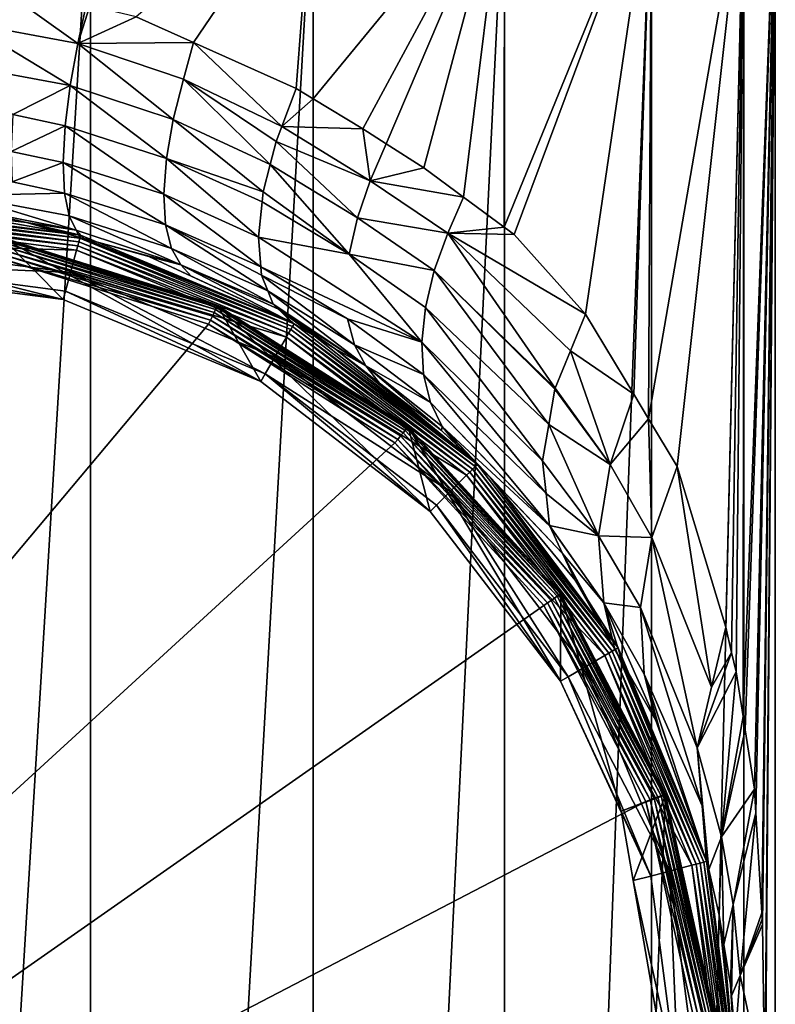
# Model space of a CAD drawing. Extents: x -49 to 9, y -51 to 253.
# Drawn here: x -11 to 9, y 21 to 47 of the extents above; entities that cross this region are included whole.
import ezdxf

# ---------------------------------------------------------------- set-up
doc = ezdxf.new("R2010")
doc.units = 0
doc.header["$MEASUREMENT"] = 0
doc.layers.get('0').update_dxf_attribs({"linetype": 'CONTINUOUS'})

msp = doc.modelspace()

# ---------------------------------------------------------------- linework, layer by layer
for points in [[(-8.672, 51.04, -23.37), (-8.672, -51.066, -23.37), (-14.902, -51.066, -24.19)], [(-8.672, 51.04, -23.37), (-14.902, -51.066, -24.19), (-14.902, 51.04, -24.19)], [(-2.866, 51.04, -20.965), (-2.866, -51.066, -20.965), (-8.672, -51.066, -23.37)], [(-2.866, 51.04, -20.965), (-8.672, -51.066, -23.37), (-8.672, 51.04, -23.37)], [(-2.866, 51.04, 20.729), (-7.484, 47.121, 22.782), (-5.984, 46.447, 22.134)], [(-5.984, 46.447, 22.134), (-3.313, 45.247, 20.981), (-2.866, 51.04, 20.729)], [(-2.866, 51.04, 20.729), (-3.313, 45.247, 20.981), (-2.874, 44.982, 20.715)], [(-2.866, 51.04, 20.729), (-2.874, 44.982, 20.715), (2.119, 51.04, 16.903)], [(2.119, 51.04, 16.903), (-2.874, 44.982, 20.715), (-1.576, 44.199, 19.929)], [(2.119, 51.04, -17.14), (2.119, -51.066, -17.14), (-2.866, -51.066, -20.965)], [(2.119, 51.04, -17.14), (-2.866, -51.066, -20.965), (-2.866, 51.04, -20.965)], [(2.119, 51.04, 16.903), (-1.576, 44.199, 19.929), (-0.967, 43.808, 19.487)], [(-0.967, 43.808, 19.487), (0.009, 43.182, 18.78), (2.119, 51.04, 16.903)], [(0.009, 43.182, 18.78), (1.045, 42.42, 17.845), (2.119, 51.04, 16.903)], [(2.119, 51.04, 16.903), (1.045, 42.42, 17.845), (2.106, 41.639, 16.888)], [(2.119, 51.04, 16.903), (2.106, 41.639, 16.888), (5.945, 51.04, 11.918)], [(5.945, 51.04, 11.918), (2.106, 41.639, 16.888), (2.366, 41.448, 16.654)], [(5.945, 51.04, -12.154), (5.945, -51.066, -12.154), (2.119, -51.066, -17.14)], [(5.945, 51.04, -12.154), (2.119, -51.066, -17.14), (2.119, 51.04, -17.14)], [(5.945, 51.04, 11.918), (2.366, 41.448, 16.654), (4.226, 39.371, 14.496)], [(4.226, 39.371, 14.496), (5.485, 37.282, 12.482), (5.945, 51.04, 11.918)], [(5.945, 51.04, 11.918), (5.485, 37.282, 12.482), (5.867, 36.647, 11.87)], [(5.945, 51.04, 11.918), (5.867, 36.647, 11.87), (8.35, 51.04, 6.112)], [(8.35, 51.04, 6.112), (5.867, 36.647, 11.87), (6.617, 35.402, 10.67)], [(8.35, 51.04, -6.348), (8.35, -51.066, -6.348), (5.945, -51.066, -12.154)], [(8.35, 51.04, -6.348), (5.945, -51.066, -12.154), (5.945, 51.04, -12.154)], [(8.35, 51.04, 6.112), (6.617, 35.402, 10.67), (7.882, 31.219, 7.65)], [(7.882, 31.219, 7.65), (8.031, 30.558, 7.198), (8.35, 51.04, 6.112)], [(8.35, 51.04, 6.112), (8.031, 30.558, 7.198), (8.147, 30.053, 6.825)], [(8.35, 51.04, 6.112), (8.147, 30.053, 6.825), (8.332, 28.885, 6.107)], [(8.35, 51.04, 6.112), (8.332, 28.885, 6.107), (9.17, 51.04, -0.118)], [(9.17, 51.04, -0.118), (8.332, 28.885, 6.107), (8.386, 28.544, 5.897)], [(9.17, 51.04, -0.118), (9.17, -51.066, -0.118), (8.35, -51.066, -6.348)], [(9.17, 51.04, -0.118), (8.35, -51.066, -6.348), (8.35, 51.04, -6.348)], [(9.17, 51.04, -0.118), (8.386, 28.544, 5.897), (8.632, 26.992, 4.945)], [(8.632, 26.992, 4.945), (8.667, 26.382, 4.758), (9.17, 51.04, -0.118)], [(9.17, 51.04, -0.118), (8.667, 26.382, 4.758), (8.821, 23.775, 3.96)], [(9.17, 51.04, -0.118), (8.821, 23.775, 3.96), (8.831, 23.605, 3.908)], [(8.831, 23.605, 3.908), (8.835, 23.47, 3.882), (9.17, 51.04, -0.118)], [(9.17, 51.04, -0.118), (8.835, 23.47, 3.882), (8.9, 19.144, 3.48)], [(9.17, 51.04, -0.118), (8.9, 19.144, 3.48), (8.893, 17.787, 3.52)], [(8.893, 17.787, 3.52), (9.17, -51.066, -0.118), (9.17, 51.04, -0.118)], [(-11.192, 47.986, 23.666), (-11.906, 46.965, 23.868), (-8.999, 46.425, 23.322)], [(-8.999, 46.425, 23.322), (-8.781, 47.424, 23.091), (-11.192, 47.986, 23.666)], [(-8.999, 46.425, 23.322), (-8.687, 47.402, 23.069), (-8.781, 47.424, 23.091)], [(-7.484, 47.121, 22.782), (-8.687, 47.402, 23.069), (-8.999, 46.425, 23.322)], [(-11.906, 46.965, 23.868), (-12.013, 45.85, 24.205), (-9.199, 45.331, 23.698)], [(-8.999, 46.425, 23.322), (-11.906, 46.965, 23.868), (-9.199, 45.331, 23.698)], [(-5.984, 46.447, 22.134), (-7.484, 47.121, 22.782), (-8.999, 46.425, 23.322)], [(-6.249, 45.498, 22.448), (-5.984, 46.447, 22.134), (-8.999, 46.425, 23.322)], [(-3.688, 44.263, 21.326), (-5.984, 46.447, 22.134), (-6.249, 45.498, 22.448)], [(-3.688, 44.263, 21.326), (-3.313, 45.247, 20.981), (-5.984, 46.447, 22.134)], [(-8.999, 46.425, 23.322), (-9.199, 45.331, 23.698), (-6.517, 44.445, 22.875)], [(-6.249, 45.498, 22.448), (-8.999, 46.425, 23.322), (-6.517, 44.445, 22.875)], [(-9.199, 45.331, 23.698), (-12.013, 45.85, 24.205), (-10.697, 44.57, 24.573)], [(-6.517, 44.445, 22.875), (-3.991, 43.269, 21.813), (-6.249, 45.498, 22.448)], [(-6.249, 45.498, 22.448), (-3.991, 43.269, 21.813), (-3.838, 43.868, 21.465)], [(-6.249, 45.498, 22.448), (-3.838, 43.868, 21.465), (-3.688, 44.263, 21.326)], [(-9.199, 45.331, 23.698), (-10.697, 44.57, 24.573), (-9.332, 44.274, 24.291)], [(-9.332, 44.274, 24.291), (-6.693, 43.425, 23.496), (-9.199, 45.331, 23.698)], [(-6.517, 44.445, 22.875), (-9.199, 45.331, 23.698), (-6.693, 43.425, 23.496)], [(-2.874, 44.982, 20.715), (-3.313, 45.247, 20.981), (-3.688, 44.263, 21.326)], [(-3.688, 44.263, 21.326), (-1.576, 44.199, 19.929), (-2.874, 44.982, 20.715)], [(-9.332, 44.274, 24.291), (-10.697, 44.57, 24.573), (-10.737, 43.61, 25.365)], [(-6.517, 44.445, 22.875), (-6.693, 43.425, 23.496), (-4.172, 42.558, 22.225)], [(-4.172, 42.558, 22.225), (-3.991, 43.269, 21.813), (-6.517, 44.445, 22.875)], [(-9.332, 44.274, 24.291), (-10.737, 43.61, 25.365), (-9.383, 43.32, 25.086)], [(-9.383, 43.32, 25.086), (-6.762, 42.494, 24.293), (-9.332, 44.274, 24.291)], [(-9.332, 44.274, 24.291), (-6.762, 42.494, 24.293), (-6.693, 43.425, 23.496)], [(-3.838, 43.868, 21.465), (-1.384, 42.849, 19.907), (-3.688, 44.263, 21.326)], [(-3.688, 44.263, 21.326), (-1.384, 42.849, 19.907), (-1.576, 44.199, 19.929)], [(-1.384, 42.849, 19.907), (-0.967, 43.808, 19.487), (-1.576, 44.199, 19.929)], [(-3.991, 43.269, 21.813), (-1.717, 41.88, 20.457), (-3.838, 43.868, 21.465)], [(-3.838, 43.868, 21.465), (-1.717, 41.88, 20.457), (-1.384, 42.849, 19.907)], [(0.009, 43.182, 18.78), (-0.967, 43.808, 19.487), (-1.384, 42.849, 19.907)], [(-9.383, 43.32, 25.086), (-10.737, 43.61, 25.365), (-10.709, 42.819, 26.327)], [(-6.762, 42.494, 24.293), (-4.298, 41.378, 23.226), (-6.693, 43.425, 23.496)], [(-6.693, 43.425, 23.496), (-4.298, 41.378, 23.226), (-4.2, 42.295, 22.448)], [(-6.693, 43.425, 23.496), (-4.2, 42.295, 22.448), (-4.172, 42.558, 22.225)], [(-9.383, 43.32, 25.086), (-10.709, 42.819, 26.327), (-9.348, 42.527, 26.042)], [(-9.348, 42.527, 26.042), (-6.717, 41.701, 25.229), (-9.383, 43.32, 25.086)], [(-9.383, 43.32, 25.086), (-6.717, 41.701, 25.229), (-6.762, 42.494, 24.293)], [(-4.172, 42.558, 22.225), (-1.934, 40.932, 21.147), (-3.991, 43.269, 21.813)], [(-3.991, 43.269, 21.813), (-1.934, 40.932, 21.147), (-1.717, 41.88, 20.457)], [(-1.384, 42.849, 19.907), (1.045, 42.42, 17.845), (0.009, 43.182, 18.78)], [(-1.717, 41.88, 20.457), (0.636, 41.482, 18.383), (-1.384, 42.849, 19.907)], [(-1.384, 42.849, 19.907), (0.636, 41.482, 18.383), (1.045, 42.42, 17.845)], [(-9.348, 42.527, 26.042), (-10.709, 42.819, 26.327), (-12.028, 42.459, 27.598)], [(-9.348, 42.527, 26.042), (-12.028, 42.459, 27.598), (-9.23, 41.935, 27.102)], [(-12.028, 42.459, 27.598), (-11.928, 42.122, 28.714), (-9.043, 41.56, 28.199)], [(-9.23, 41.935, 27.102), (-12.028, 42.459, 27.598), (-9.043, 41.56, 28.199)], [(-9.23, 41.935, 27.102), (-6.563, 41.084, 26.255), (-9.348, 42.527, 26.042)], [(-9.348, 42.527, 26.042), (-6.563, 41.084, 26.255), (-6.717, 41.701, 25.229)], [(-6.717, 41.701, 25.229), (-4.231, 40.608, 24.152), (-6.762, 42.494, 24.293)], [(-6.762, 42.494, 24.293), (-4.231, 40.608, 24.152), (-4.298, 41.378, 23.226)], [(-4.172, 42.558, 22.225), (-4.2, 42.295, 22.448), (-1.934, 40.932, 21.147)], [(2.106, 41.639, 16.888), (1.045, 42.42, 17.845), (0.636, 41.482, 18.383)], [(-11.816, 41.931, 29.721), (-14.902, 42.213, 52.84), (-8.931, 41.427, 52.84)], [(-14.902, 42.213, 52.84), (-14.902, 42.133, 52.924), (-8.931, 41.427, 52.84)], [(-8.931, 41.427, 52.84), (-14.902, 42.133, 52.924), (-8.952, 41.35, 52.924)], [(-14.902, 42.133, 52.924), (-14.902, 42.036, 52.988), (-8.952, 41.35, 52.924)], [(-11.928, 42.122, 28.714), (-11.816, 41.931, 29.721), (-10.335, 41.756, 29.603)], [(-9.043, 41.56, 28.199), (-11.928, 42.122, 28.714), (-10.335, 41.756, 29.603)], [(-1.934, 40.932, 21.147), (-4.2, 42.295, 22.448), (-4.298, 41.378, 23.226)], [(-8.952, 41.35, 52.924), (-14.902, 42.036, 52.988), (-8.977, 41.256, 52.988)], [(-14.902, 42.036, 52.988), (-14.902, 41.927, 53.027), (-8.977, 41.256, 52.988)], [(-8.977, 41.256, 52.988), (-14.902, 41.927, 53.027), (-9.005, 41.151, 53.027)], [(-14.902, 41.927, 53.027), (-14.902, 41.812, 53.041), (-9.005, 41.151, 53.027)], [(-11.816, 41.931, 29.721), (-8.931, 41.427, 52.84), (-10.335, 41.756, 29.603)], [(-6.315, 40.659, 27.314), (-6.563, 41.084, 26.255), (-9.23, 41.935, 27.102)], [(-9.23, 41.935, 27.102), (-9.043, 41.56, 28.199), (-6.315, 40.659, 27.314)], [(-1.934, 40.932, 21.147), (0.284, 40.506, 19.021), (-1.717, 41.88, 20.457)], [(-1.717, 41.88, 20.457), (0.284, 40.506, 19.021), (0.636, 41.482, 18.383)], [(-14.902, 40.476, 60.764), (-16.869, 41.626, 60.764), (-9.381, 39.749, 60.764)], [(-9.381, 39.749, 60.764), (-16.869, 41.626, 60.764), (-10.983, 41.369, 60.764)], [(-9.005, 41.151, 53.027), (-14.902, 41.812, 53.041), (-9.035, 41.04, 53.041)], [(-14.902, 41.21, 53.041), (-9.035, 41.04, 53.041), (-14.902, 41.812, 53.041)], [(-9.043, 41.56, 28.199), (-10.335, 41.756, 29.603), (-8.947, 41.371, 29.245)], [(-8.931, 41.427, 52.84), (-8.947, 41.371, 29.245), (-10.335, 41.756, 29.603)], [(-6.563, 41.084, 26.255), (-4.051, 39.979, 25.136), (-6.717, 41.701, 25.229)], [(-4.051, 39.979, 25.136), (-4.212, 40.388, 24.418), (-6.717, 41.701, 25.229)], [(-6.717, 41.701, 25.229), (-4.212, 40.388, 24.418), (-4.231, 40.608, 24.152)], [(0.636, 41.482, 18.383), (2.366, 41.448, 16.654), (2.106, 41.639, 16.888)], [(-11.004, 41.252, 89.647), (-5.387, 39.549, 89.544), (-10.993, 41.316, 89.544)], [(-10.993, 41.316, 89.544), (-5.37, 39.585, 89.43), (-10.986, 41.355, 89.43)], [(-5.387, 39.549, 89.544), (-5.37, 39.585, 89.43), (-10.993, 41.316, 89.544)], [(-10.986, 41.355, 89.43), (-5.365, 39.597, 89.309), (-10.983, 41.369, 89.309)], [(-5.37, 39.585, 89.43), (-5.365, 39.597, 89.309), (-10.986, 41.355, 89.43)], [(-5.365, 39.597, 89.309), (-5.365, 39.597, 60.764), (-10.983, 41.369, 60.764)], [(-5.365, 39.597, 89.309), (-10.983, 41.369, 60.764), (-10.983, 41.369, 89.309)], [(-9.381, 39.749, 60.764), (-10.983, 41.369, 60.764), (-4.236, 37.618, 60.764)], [(-4.236, 37.618, 60.764), (-10.983, 41.369, 60.764), (-5.365, 39.597, 60.764)], [(-8.947, 41.371, 29.245), (-8.834, 41.339, 29.216), (-9.043, 41.56, 28.199)], [(-6.315, 40.659, 27.314), (-9.043, 41.56, 28.199), (-8.834, 41.339, 29.216)], [(-8.952, 41.35, 52.924), (-8.977, 41.256, 52.988), (-3.407, 39.053, 52.924)], [(-8.931, 41.427, 52.84), (-8.952, 41.35, 52.924), (-3.368, 39.122, 52.84)], [(-3.368, 39.122, 52.84), (-8.952, 41.35, 52.924), (-3.407, 39.053, 52.924)], [(-8.931, 41.427, 52.84), (-8.834, 41.339, 29.216), (-8.947, 41.371, 29.245)], [(-3.368, 39.122, 52.84), (-8.834, 41.339, 29.216), (-8.931, 41.427, 52.84)], [(-6.315, 40.659, 27.314), (-8.834, 41.339, 29.216), (-7.15, 40.872, 28.782)], [(-3.368, 39.122, 52.84), (-7.15, 40.872, 28.782), (-8.834, 41.339, 29.216)], [(-1.934, 40.932, 21.147), (-4.298, 41.378, 23.226), (-0.04, 38.637, 20.634)], [(-0.04, 38.637, 20.634), (-4.298, 41.378, 23.226), (-4.231, 40.608, 24.152)], [(3.436, 37.439, 15.986), (0.636, 41.482, 18.383), (0.284, 40.506, 19.021)], [(3.834, 38.414, 15.234), (4.226, 39.371, 14.496), (0.636, 41.482, 18.383)], [(0.636, 41.482, 18.383), (4.226, 39.371, 14.496), (2.366, 41.448, 16.654)], [(3.834, 38.414, 15.234), (0.636, 41.482, 18.383), (3.436, 37.439, 15.986)], [(-9.191, 40.458, 53.041), (-9.035, 41.04, 53.041), (-14.902, 41.21, 53.041)], [(-14.902, 40.706, 59.809), (-9.191, 40.458, 55.047), (-14.902, 41.21, 55.047)], [(-14.902, 41.21, 55.047), (-9.191, 40.458, 55.047), (-14.902, 41.21, 53.041)], [(-14.902, 41.21, 53.041), (-9.191, 40.458, 55.047), (-9.191, 40.458, 53.041)], [(-11.056, 40.954, 89.837), (-5.494, 39.319, 89.797), (-11.036, 41.067, 89.797)], [(-11.036, 41.067, 89.797), (-5.451, 39.412, 89.733), (-11.019, 41.168, 89.733)], [(-5.494, 39.319, 89.797), (-5.451, 39.412, 89.733), (-11.036, 41.067, 89.797)], [(-11.019, 41.168, 89.733), (-5.415, 39.49, 89.647), (-11.004, 41.252, 89.647)], [(-5.451, 39.412, 89.733), (-5.415, 39.49, 89.647), (-11.019, 41.168, 89.733)], [(-5.415, 39.49, 89.647), (-5.387, 39.549, 89.544), (-11.004, 41.252, 89.647)], [(-9.005, 41.151, 53.027), (-9.035, 41.04, 53.041), (-3.511, 38.875, 53.027)], [(-8.977, 41.256, 52.988), (-9.005, 41.151, 53.027), (-3.456, 38.969, 52.988)], [(-3.456, 38.969, 52.988), (-9.005, 41.151, 53.027), (-3.511, 38.875, 53.027)], [(-3.407, 39.053, 52.924), (-8.977, 41.256, 52.988), (-3.456, 38.969, 52.988)], [(-6.315, 40.659, 27.314), (-3.916, 39.635, 25.742), (-6.563, 41.084, 26.255)], [(-6.563, 41.084, 26.255), (-3.916, 39.635, 25.742), (-4.051, 39.979, 25.136)], [(-5.593, 39.106, 89.851), (-11.077, 40.835, 89.851), (-32.945, 6.511, 89.851)], [(-11.077, 40.835, 89.851), (-5.543, 39.216, 89.837), (-11.056, 40.954, 89.837)], [(-5.593, 39.106, 89.851), (-5.543, 39.216, 89.837), (-11.077, 40.835, 89.851)], [(-5.543, 39.216, 89.837), (-5.494, 39.319, 89.797), (-11.056, 40.954, 89.837)], [(-9.191, 40.458, 53.041), (-3.568, 38.775, 53.041), (-9.035, 41.04, 53.041)], [(-3.511, 38.875, 53.027), (-9.035, 41.04, 53.041), (-3.568, 38.775, 53.041)], [(-6.049, 40.365, 28.295), (-6.315, 40.659, 27.314), (-7.15, 40.872, 28.782)], [(-6.049, 40.365, 28.295), (-7.15, 40.872, 28.782), (-3.368, 39.122, 52.84)], [(-0.04, 38.637, 20.634), (0.055, 39.548, 19.777), (-1.934, 40.932, 21.147)], [(-1.934, 40.932, 21.147), (0.055, 39.548, 19.777), (0.284, 40.506, 19.021)], [(-14.902, 40.706, 59.809), (-14.902, 40.476, 60.764), (-9.381, 39.749, 60.764)], [(-14.902, 40.706, 59.809), (-9.381, 39.749, 60.764), (-9.321, 39.972, 59.809)], [(-9.321, 39.972, 59.809), (-9.191, 40.458, 55.047), (-14.902, 40.706, 59.809)], [(-6.315, 40.659, 27.314), (-6.049, 40.365, 28.295), (-3.426, 39.156, 27.134)], [(-3.426, 39.156, 27.134), (-3.776, 39.498, 26.14), (-6.315, 40.659, 27.314)], [(-6.315, 40.659, 27.314), (-3.776, 39.498, 26.14), (-3.916, 39.635, 25.742)], [(-0.04, 38.637, 20.634), (-4.231, 40.608, 24.152), (-1.974, 39.246, 22.862)], [(-1.974, 39.246, 22.862), (-4.231, 40.608, 24.152), (-4.212, 40.388, 24.418)], [(-4.121, 37.818, 59.809), (-9.191, 40.458, 55.047), (-9.321, 39.972, 59.809)], [(-9.321, 39.972, 59.809), (-9.191, 40.458, 55.047), (-9.191, 40.458, 55.047)], [(-3.869, 38.254, 53.041), (-3.568, 38.775, 53.041), (-9.191, 40.458, 53.041)], [(-4.121, 37.818, 59.809), (-3.869, 38.254, 55.047), (-9.191, 40.458, 55.047)], [(-9.191, 40.458, 55.047), (-9.191, 40.458, 55.047), (-9.191, 40.458, 53.041)], [(-9.191, 40.458, 53.041), (-9.191, 40.458, 55.047), (-3.869, 38.254, 55.047)], [(-9.191, 40.458, 53.041), (-3.869, 38.254, 55.047), (-3.869, 38.254, 53.041)], [(-3.426, 39.156, 27.134), (-6.049, 40.365, 28.295), (-3.368, 39.122, 52.84)], [(-1.974, 39.246, 22.862), (-4.212, 40.388, 24.418), (-1.795, 38.569, 23.825)], [(-1.795, 38.569, 23.825), (-4.212, 40.388, 24.418), (-4.051, 39.979, 25.136)], [(3.27, 36.498, 16.879), (0.284, 40.506, 19.021), (0.055, 39.548, 19.777)], [(3.436, 37.439, 15.986), (0.284, 40.506, 19.021), (3.426, 37.416, 16.003)], [(3.426, 37.416, 16.003), (0.284, 40.506, 19.021), (3.27, 36.498, 16.879)], [(-9.321, 39.972, 59.809), (-9.381, 39.749, 60.764), (-4.236, 37.618, 60.764)], [(-9.321, 39.972, 59.809), (-4.236, 37.618, 60.764), (-4.121, 37.818, 59.809)], [(-1.795, 38.569, 23.825), (-4.051, 39.979, 25.136), (-1.498, 38.028, 24.812)], [(-1.498, 38.028, 24.812), (-4.051, 39.979, 25.136), (-3.916, 39.635, 25.742)], [(-5.415, 39.49, 89.647), (-0.43, 36.391, 89.544), (-5.387, 39.549, 89.544)], [(-5.387, 39.549, 89.544), (-0.405, 36.421, 89.43), (-5.37, 39.585, 89.43)], [(-0.43, 36.391, 89.544), (-0.405, 36.421, 89.43), (-5.387, 39.549, 89.544)], [(-5.37, 39.585, 89.43), (-0.396, 36.432, 89.309), (-5.365, 39.597, 89.309)], [(-0.405, 36.421, 89.43), (-0.396, 36.432, 89.309), (-5.37, 39.585, 89.43)], [(-0.396, 36.432, 89.309), (-0.396, 36.432, 60.764), (-5.365, 39.597, 60.764)], [(-0.396, 36.432, 89.309), (-5.365, 39.597, 60.764), (-5.365, 39.597, 89.309)], [(-4.236, 37.618, 60.764), (-5.365, 39.597, 60.764), (0.182, 34.228, 60.764)], [(0.182, 34.228, 60.764), (-5.365, 39.597, 60.764), (-0.396, 36.432, 60.764)], [(-1.498, 38.028, 24.812), (-3.916, 39.635, 25.742), (-3.776, 39.498, 26.14)], [(-0.04, 38.637, 20.634), (3.108, 35.553, 17.78), (0.055, 39.548, 19.777)], [(3.27, 36.498, 16.879), (0.055, 39.548, 19.777), (3.108, 35.553, 17.78)], [(-5.543, 39.216, 89.837), (-0.593, 36.197, 89.797), (-5.494, 39.319, 89.797)], [(-5.494, 39.319, 89.797), (-0.527, 36.276, 89.733), (-5.451, 39.412, 89.733)], [(-0.593, 36.197, 89.797), (-0.527, 36.276, 89.733), (-5.494, 39.319, 89.797)], [(-5.451, 39.412, 89.733), (-0.472, 36.341, 89.647), (-5.415, 39.49, 89.647)], [(-0.527, 36.276, 89.733), (-0.472, 36.341, 89.647), (-5.451, 39.412, 89.733)], [(-0.472, 36.341, 89.647), (-0.43, 36.391, 89.544), (-5.415, 39.49, 89.647)], [(-3.776, 39.498, 26.14), (-3.426, 39.156, 27.134), (-3.368, 39.122, 27.102)], [(-3.368, 39.122, 27.102), (-2.855, 38.817, 26.816), (-3.776, 39.498, 26.14)], [(-3.776, 39.498, 26.14), (-2.855, 38.817, 26.816), (-2.298, 38.465, 26.495)], [(-3.776, 39.498, 26.14), (-2.298, 38.465, 26.495), (-1.498, 38.028, 24.812)], [(3.834, 38.414, 15.234), (5.485, 37.282, 12.482), (4.226, 39.371, 14.496)], [(-32.945, 6.511, 89.851), (-0.744, 36.017, 89.851), (-5.593, 39.106, 89.851)], [(-5.593, 39.106, 89.851), (-0.667, 36.109, 89.837), (-5.543, 39.216, 89.837)], [(-0.744, 36.017, 89.851), (-0.667, 36.109, 89.837), (-5.593, 39.106, 89.851)], [(-0.667, 36.109, 89.837), (-0.593, 36.197, 89.797), (-5.543, 39.216, 89.837)], [(-3.407, 39.053, 52.924), (-3.456, 38.969, 52.988), (1.354, 35.4, 52.924)], [(-3.368, 39.122, 52.84), (-3.368, 39.122, 27.102), (-3.426, 39.156, 27.134)], [(-3.368, 39.122, 52.84), (-3.407, 39.053, 52.924), (1.41, 35.456, 52.84)], [(1.41, 35.456, 52.84), (-3.407, 39.053, 52.924), (1.354, 35.4, 52.924)], [(1.41, 35.456, 52.84), (-2.855, 38.817, 26.816), (-3.368, 39.122, 52.84)], [(-3.368, 39.122, 52.84), (-2.855, 38.817, 26.816), (-3.368, 39.122, 27.102)], [(-0.04, 38.637, 20.634), (-1.974, 39.246, 22.862), (0.005, 37.802, 21.569)], [(0.005, 37.802, 21.569), (-1.974, 39.246, 22.862), (-1.795, 38.569, 23.825)], [(-3.869, 38.254, 53.041), (1.127, 35.173, 53.041), (-3.568, 38.775, 53.041)], [(-3.511, 38.875, 53.027), (-3.568, 38.775, 53.041), (1.208, 35.254, 53.027)], [(1.208, 35.254, 53.027), (-3.568, 38.775, 53.041), (1.127, 35.173, 53.041)], [(-3.456, 38.969, 52.988), (-3.511, 38.875, 53.027), (1.285, 35.331, 52.988)], [(1.285, 35.331, 52.988), (-3.511, 38.875, 53.027), (1.208, 35.254, 53.027)], [(1.354, 35.4, 52.924), (-3.456, 38.969, 52.988), (1.285, 35.331, 52.988)], [(1.41, 35.456, 52.84), (-2.298, 38.465, 26.495), (-2.855, 38.817, 26.816)], [(0.005, 37.802, 21.569), (-1.795, 38.569, 23.825), (0.186, 37.065, 22.552)], [(0.186, 37.065, 22.552), (-1.795, 38.569, 23.825), (-1.498, 38.028, 24.812)], [(-0.04, 38.637, 20.634), (0.005, 37.802, 21.569), (3.199, 34.697, 18.777)], [(3.199, 34.697, 18.777), (3.108, 35.553, 17.78), (-0.04, 38.637, 20.634)], [(0.701, 34.747, 55.047), (-3.869, 38.254, 55.047), (-4.121, 37.818, 59.809)], [(0.701, 34.747, 53.041), (1.127, 35.173, 53.041), (-3.869, 38.254, 53.041)], [(-3.869, 38.254, 53.041), (-3.869, 38.254, 55.047), (0.701, 34.747, 55.047)], [(-3.869, 38.254, 53.041), (0.701, 34.747, 55.047), (0.701, 34.747, 53.041)], [(-1.498, 38.028, 24.812), (-2.298, 38.465, 26.495), (-1.138, 37.577, 25.795)], [(-1.138, 37.577, 25.795), (-2.298, 38.465, 26.495), (1.41, 35.456, 52.84)], [(3.436, 37.439, 15.986), (4.87, 35.457, 14.136), (3.834, 38.414, 15.234)], [(3.834, 38.414, 15.234), (4.87, 35.457, 14.136), (5.485, 37.282, 12.482)], [(-1.498, 38.028, 24.812), (-1.138, 37.577, 25.795), (0.472, 36.343, 24.823)], [(0.186, 37.065, 22.552), (-1.498, 38.028, 24.812), (0.492, 36.443, 23.554)], [(0.492, 36.443, 23.554), (-1.498, 38.028, 24.812), (0.472, 36.343, 24.823)], [(-4.121, 37.818, 59.809), (-4.236, 37.618, 60.764), (0.182, 34.228, 60.764)], [(-4.121, 37.818, 59.809), (0.345, 34.391, 59.809), (0.701, 34.747, 55.047)], [(-4.121, 37.818, 59.809), (0.182, 34.228, 60.764), (0.345, 34.391, 59.809)], [(3.199, 34.697, 18.777), (0.005, 37.802, 21.569), (3.286, 33.866, 19.744)], [(3.286, 33.866, 19.744), (0.005, 37.802, 21.569), (0.186, 37.065, 22.552)], [(1.41, 35.456, 52.84), (0.472, 36.343, 24.823), (-1.138, 37.577, 25.795)], [(4.87, 35.457, 14.136), (3.426, 37.416, 16.003), (3.27, 36.498, 16.879)], [(3.436, 37.439, 15.986), (3.426, 37.416, 16.003), (4.87, 35.457, 14.136)], [(5.867, 36.647, 11.87), (5.485, 37.282, 12.482), (4.87, 35.457, 14.136)], [(3.286, 33.866, 19.744), (0.186, 37.065, 22.552), (3.294, 33.85, 19.768)], [(3.294, 33.85, 19.768), (0.186, 37.065, 22.552), (0.492, 36.443, 23.554)], [(-0.405, 36.421, 89.43), (3.584, 32.088, 89.309), (-0.396, 36.432, 89.309)], [(3.584, 32.088, 89.309), (3.584, 32.088, 60.764), (-0.396, 36.432, 60.764)], [(3.584, 32.088, 89.309), (-0.396, 36.432, 60.764), (-0.396, 36.432, 89.309)], [(0.182, 34.228, 60.764), (-0.396, 36.432, 60.764), (3.572, 29.81, 60.764)], [(3.572, 29.81, 60.764), (-0.396, 36.432, 60.764), (3.584, 32.088, 60.764)], [(0.492, 36.443, 23.554), (0.472, 36.343, 24.823), (0.892, 35.938, 24.538)], [(0.892, 35.938, 24.538), (1.401, 35.447, 24.192), (0.492, 36.443, 23.554)], [(0.492, 36.443, 23.554), (1.401, 35.447, 24.192), (1.753, 35.106, 23.953)], [(3.294, 33.85, 19.768), (0.492, 36.443, 23.554), (3.626, 33.137, 20.795)], [(3.626, 33.137, 20.795), (0.492, 36.443, 23.554), (1.753, 35.106, 23.953)], [(4.56, 33.591, 16.015), (3.27, 36.498, 16.879), (3.108, 35.553, 17.78)], [(4.87, 35.457, 14.136), (3.27, 36.498, 16.879), (4.56, 33.591, 16.015)], [(5.867, 36.647, 11.87), (4.87, 35.457, 14.136), (5.95, 33.554, 12.451)], [(5.95, 33.554, 12.451), (6.617, 35.402, 10.67), (5.867, 36.647, 11.87)], [(-0.667, 36.109, 89.837), (3.333, 31.912, 89.797), (-0.593, 36.197, 89.797)], [(-0.593, 36.197, 89.797), (3.417, 31.971, 89.733), (-0.527, 36.276, 89.733)], [(3.333, 31.912, 89.797), (3.417, 31.971, 89.733), (-0.593, 36.197, 89.797)], [(-0.527, 36.276, 89.733), (3.487, 32.021, 89.647), (-0.472, 36.341, 89.647)], [(3.417, 31.971, 89.733), (3.487, 32.021, 89.647), (-0.527, 36.276, 89.733)], [(-0.472, 36.341, 89.647), (3.54, 32.058, 89.544), (-0.43, 36.391, 89.544)], [(3.487, 32.021, 89.647), (3.54, 32.058, 89.544), (-0.472, 36.341, 89.647)], [(-0.43, 36.391, 89.544), (3.573, 32.081, 89.43), (-0.405, 36.421, 89.43)], [(3.54, 32.058, 89.544), (3.573, 32.081, 89.43), (-0.43, 36.391, 89.544)], [(3.573, 32.081, 89.43), (3.584, 32.088, 89.309), (-0.405, 36.421, 89.43)], [(1.41, 35.456, 52.84), (0.892, 35.938, 24.538), (0.472, 36.343, 24.823)], [(3.141, 31.778, 89.851), (-0.744, 36.017, 89.851), (-32.945, 6.511, 89.851)], [(-0.744, 36.017, 89.851), (3.239, 31.847, 89.837), (-0.667, 36.109, 89.837)], [(3.141, 31.778, 89.851), (3.239, 31.847, 89.837), (-0.744, 36.017, 89.851)], [(3.239, 31.847, 89.837), (3.333, 31.912, 89.797), (-0.667, 36.109, 89.837)], [(1.401, 35.447, 24.192), (0.892, 35.938, 24.538), (1.41, 35.456, 52.84)], [(1.41, 35.456, 52.84), (1.354, 35.4, 52.924), (5.076, 30.679, 52.84)], [(1.401, 35.447, 24.192), (1.41, 35.456, 52.84), (1.753, 35.106, 23.953)], [(1.753, 35.106, 23.953), (1.41, 35.456, 52.84), (5.076, 30.679, 52.84)], [(4.56, 33.591, 16.015), (3.108, 35.553, 17.78), (3.199, 34.697, 18.777)], [(5.95, 33.554, 12.451), (4.87, 35.457, 14.136), (4.56, 33.591, 16.015)], [(0.701, 34.747, 53.041), (4.729, 30.478, 53.041), (1.127, 35.173, 53.041)], [(1.208, 35.254, 53.027), (1.127, 35.173, 53.041), (4.829, 30.536, 53.027)], [(4.829, 30.536, 53.027), (1.127, 35.173, 53.041), (4.729, 30.478, 53.041)], [(1.285, 35.331, 52.988), (1.208, 35.254, 53.027), (4.923, 30.59, 52.988)], [(4.923, 30.59, 52.988), (1.208, 35.254, 53.027), (4.829, 30.536, 53.027)], [(1.354, 35.4, 52.924), (1.285, 35.331, 52.988), (5.007, 30.639, 52.924)], [(5.007, 30.639, 52.924), (1.285, 35.331, 52.988), (4.923, 30.59, 52.988)], [(5.076, 30.679, 52.84), (1.354, 35.4, 52.924), (5.007, 30.639, 52.924)], [(5.95, 33.554, 12.451), (7.509, 29.648, 9.544), (6.617, 35.402, 10.67)], [(6.617, 35.402, 10.67), (7.509, 29.648, 9.544), (7.882, 31.219, 7.65)], [(3.626, 33.137, 20.795), (1.753, 35.106, 23.953), (3.953, 32.436, 21.803)], [(1.753, 35.106, 23.953), (5.076, 30.679, 52.84), (3.953, 32.436, 21.803)], [(0.345, 34.391, 59.809), (3.771, 29.925, 59.809), (0.701, 34.747, 55.047)], [(0.345, 34.391, 59.809), (0.701, 34.747, 55.047), (0.701, 34.747, 55.047)], [(4.208, 30.177, 53.041), (4.729, 30.478, 53.041), (0.701, 34.747, 53.041)], [(3.771, 29.925, 59.809), (4.208, 30.177, 55.047), (0.701, 34.747, 55.047)], [(0.701, 34.747, 55.047), (0.701, 34.747, 55.047), (0.701, 34.747, 53.041)], [(0.701, 34.747, 53.041), (0.701, 34.747, 55.047), (4.208, 30.177, 55.047)], [(0.701, 34.747, 53.041), (4.208, 30.177, 55.047), (4.208, 30.177, 53.041)], [(3.286, 33.866, 19.744), (4.56, 33.591, 16.015), (3.199, 34.697, 18.777)], [(0.345, 34.391, 59.809), (0.182, 34.228, 60.764), (3.572, 29.81, 60.764)], [(3.572, 29.81, 60.764), (3.771, 29.925, 59.809), (0.345, 34.391, 59.809)], [(3.294, 33.85, 19.768), (4.701, 31.852, 18.031), (3.286, 33.866, 19.744)], [(3.286, 33.866, 19.744), (4.701, 31.852, 18.031), (4.56, 33.591, 16.015)], [(4.701, 31.852, 18.031), (3.294, 33.85, 19.768), (3.626, 33.137, 20.795)], [(5.95, 33.554, 12.451), (4.56, 33.591, 16.015), (5.656, 31.728, 14.395)], [(5.656, 31.728, 14.395), (4.56, 33.591, 16.015), (4.701, 31.852, 18.031)], [(5.656, 31.728, 14.395), (7.134, 28.069, 11.449), (5.95, 33.554, 12.451)], [(5.95, 33.554, 12.451), (7.134, 28.069, 11.449), (7.509, 29.648, 9.544)], [(3.626, 33.137, 20.795), (3.953, 32.436, 21.803), (4.993, 30.63, 20.333)], [(3.626, 33.137, 20.795), (4.993, 30.63, 20.333), (4.701, 31.852, 18.031)], [(5.076, 30.679, 52.84), (4.993, 30.63, 20.333), (3.953, 32.436, 21.803)], [(3.54, 32.058, 89.544), (6.292, 26.858, 89.43), (3.573, 32.081, 89.43)], [(3.572, 29.81, 60.764), (3.584, 32.088, 60.764), (5.151, 26.421, 60.764)], [(3.573, 32.081, 89.43), (6.304, 26.863, 89.309), (3.584, 32.088, 89.309)], [(6.292, 26.858, 89.43), (6.304, 26.863, 89.309), (3.573, 32.081, 89.43)], [(6.304, 26.863, 89.309), (6.304, 26.863, 60.764), (3.584, 32.088, 60.764)], [(6.304, 26.863, 89.309), (3.584, 32.088, 60.764), (3.584, 32.088, 89.309)], [(5.151, 26.421, 60.764), (3.584, 32.088, 60.764), (6.304, 26.863, 60.764)], [(3.141, 31.778, 89.851), (5.909, 26.719, 89.837), (3.239, 31.847, 89.837)], [(3.239, 31.847, 89.837), (6.016, 26.758, 89.797), (3.333, 31.912, 89.797)], [(5.909, 26.719, 89.837), (6.016, 26.758, 89.797), (3.239, 31.847, 89.837)], [(3.333, 31.912, 89.797), (6.113, 26.793, 89.733), (3.417, 31.971, 89.733)], [(6.016, 26.758, 89.797), (6.113, 26.793, 89.733), (3.333, 31.912, 89.797)], [(3.417, 31.971, 89.733), (6.193, 26.822, 89.647), (3.487, 32.021, 89.647)], [(6.113, 26.793, 89.733), (6.193, 26.822, 89.647), (3.417, 31.971, 89.733)], [(3.487, 32.021, 89.647), (6.254, 26.844, 89.544), (3.54, 32.058, 89.544)], [(6.193, 26.822, 89.647), (6.254, 26.844, 89.544), (3.487, 32.021, 89.647)], [(6.254, 26.844, 89.544), (6.292, 26.858, 89.43), (3.54, 32.058, 89.544)], [(4.701, 31.852, 18.031), (4.993, 30.63, 20.333), (5.188, 30.291, 20.057)], [(4.701, 31.852, 18.031), (5.188, 30.291, 20.057), (6.057, 28.783, 18.829)], [(5.656, 31.728, 14.395), (4.701, 31.852, 18.031), (5.753, 29.989, 16.436)], [(5.753, 29.989, 16.436), (4.701, 31.852, 18.031), (6.057, 28.783, 18.829)], [(-32.945, 6.511, 89.851), (5.796, 26.677, 89.851), (3.141, 31.778, 89.851)], [(5.796, 26.677, 89.851), (5.909, 26.719, 89.837), (3.141, 31.778, 89.851)], [(5.753, 29.989, 16.436), (7.266, 26.557, 13.439), (5.656, 31.728, 14.395)], [(5.656, 31.728, 14.395), (7.266, 26.557, 13.439), (7.134, 28.069, 11.449)], [(7.882, 31.219, 7.65), (7.509, 29.648, 9.544), (8.031, 30.558, 7.198)], [(4.829, 30.536, 53.027), (4.729, 30.478, 53.041), (7.105, 25.041, 53.027)], [(4.923, 30.59, 52.988), (4.829, 30.536, 53.027), (7.21, 25.069, 52.988)], [(7.21, 25.069, 52.988), (4.829, 30.536, 53.027), (7.105, 25.041, 53.027)], [(5.007, 30.639, 52.924), (4.923, 30.59, 52.988), (7.304, 25.094, 52.924)], [(7.304, 25.094, 52.924), (4.923, 30.59, 52.988), (7.21, 25.069, 52.988)], [(5.076, 30.679, 52.84), (5.188, 30.291, 20.057), (4.993, 30.63, 20.333)], [(5.076, 30.679, 52.84), (5.007, 30.639, 52.924), (7.381, 25.115, 52.84)], [(7.381, 25.115, 52.84), (5.007, 30.639, 52.924), (7.304, 25.094, 52.924)], [(7.381, 25.115, 52.84), (5.188, 30.291, 20.057), (5.076, 30.679, 52.84)], [(8.031, 30.558, 7.198), (7.509, 29.648, 9.544), (7.134, 28.069, 11.449)], [(8.031, 30.558, 7.198), (7.134, 28.069, 11.449), (8.147, 30.053, 6.825)], [(4.208, 30.177, 53.041), (6.993, 25.011, 53.041), (4.729, 30.478, 53.041)], [(7.105, 25.041, 53.027), (4.729, 30.478, 53.041), (6.993, 25.011, 53.041)], [(7.381, 25.115, 52.84), (6.057, 28.783, 18.829), (5.188, 30.291, 20.057)], [(4.208, 30.177, 55.047), (3.771, 29.925, 59.809), (6.412, 24.855, 55.047)], [(6.412, 24.855, 53.041), (6.993, 25.011, 53.041), (4.208, 30.177, 53.041)], [(4.208, 30.177, 53.041), (4.208, 30.177, 55.047), (6.412, 24.855, 55.047)], [(4.208, 30.177, 53.041), (6.412, 24.855, 55.047), (6.412, 24.855, 53.041)], [(7.765, 25.751, 9.961), (8.147, 30.053, 6.825), (7.134, 28.069, 11.449)], [(8.332, 28.885, 6.107), (8.147, 30.053, 6.825), (7.765, 25.751, 9.961)], [(3.572, 29.81, 60.764), (5.925, 24.725, 59.809), (3.771, 29.925, 59.809)], [(5.151, 26.421, 60.764), (5.925, 24.725, 59.809), (3.572, 29.81, 60.764)], [(6.412, 24.855, 55.047), (3.771, 29.925, 59.809), (5.925, 24.725, 59.809)], [(6.194, 28.401, 18.48), (7.376, 25.113, 15.473), (5.753, 29.989, 16.436)], [(5.753, 29.989, 16.436), (7.376, 25.113, 15.473), (7.266, 26.557, 13.439)], [(5.753, 29.989, 16.436), (6.057, 28.783, 18.829), (6.194, 28.401, 18.48)], [(6.194, 28.401, 18.48), (6.057, 28.783, 18.829), (7.381, 25.115, 52.84)], [(7.765, 25.751, 9.961), (8.386, 28.544, 5.897), (8.332, 28.885, 6.107)], [(7.765, 25.751, 9.961), (8.632, 26.992, 4.945), (8.386, 28.544, 5.897)], [(7.381, 25.115, 52.84), (7.376, 25.113, 15.473), (6.194, 28.401, 18.48)], [(7.765, 25.751, 9.961), (7.134, 28.069, 11.449), (7.437, 24.901, 15.289)], [(7.437, 24.901, 15.289), (7.134, 28.069, 11.449), (7.266, 26.557, 13.439)], [(8.07, 23.991, 9.148), (8.632, 26.992, 4.945), (7.765, 25.751, 9.961)], [(8.07, 23.991, 9.148), (8.667, 26.382, 4.758), (8.632, 26.992, 4.945)], [(5.151, 26.421, 60.764), (6.304, 26.863, 60.764), (6.311, 26.844, 60.764)], [(5.465, 24.616, 61.082), (5.151, 26.421, 60.764), (6.311, 26.844, 60.764)], [(5.465, 24.616, 61.082), (6.311, 26.844, 60.764), (6.066, 21.171, 61.689)], [(5.796, 26.677, 89.851), (7.16, 21.074, 89.837), (5.909, 26.719, 89.837)], [(5.909, 26.719, 89.837), (7.274, 21.084, 89.797), (6.016, 26.758, 89.797)], [(7.16, 21.074, 89.837), (7.274, 21.084, 89.797), (5.909, 26.719, 89.837)], [(6.016, 26.758, 89.797), (7.376, 21.093, 89.733), (6.113, 26.793, 89.733)], [(7.274, 21.084, 89.797), (7.376, 21.093, 89.733), (6.016, 26.758, 89.797)], [(6.066, 21.171, 61.689), (6.311, 26.844, 60.764), (7.571, 21.109, 61.79)], [(6.113, 26.793, 89.733), (7.462, 21.101, 89.647), (6.193, 26.822, 89.647)], [(7.376, 21.093, 89.733), (7.462, 21.101, 89.647), (6.113, 26.793, 89.733)], [(6.193, 26.822, 89.647), (7.526, 21.106, 89.544), (6.254, 26.844, 89.544)], [(7.462, 21.101, 89.647), (7.526, 21.106, 89.544), (6.193, 26.822, 89.647)], [(6.254, 26.844, 89.544), (7.566, 21.11, 89.43), (6.292, 26.858, 89.43)], [(7.526, 21.106, 89.544), (7.566, 21.11, 89.43), (6.254, 26.844, 89.544)], [(6.292, 26.858, 89.43), (7.58, 21.111, 89.309), (6.304, 26.863, 89.309)], [(7.566, 21.11, 89.43), (7.58, 21.111, 89.309), (6.292, 26.858, 89.43)], [(7.58, 21.111, 89.309), (6.311, 26.844, 60.764), (6.304, 26.863, 89.309)], [(6.311, 26.844, 60.764), (6.304, 26.863, 60.764), (6.304, 26.863, 89.309)], [(7.571, 21.109, 61.79), (6.311, 26.844, 60.764), (7.58, 21.111, 89.309)], [(-32.945, 6.511, 89.851), (7.04, 21.064, 89.851), (5.796, 26.677, 89.851)], [(7.04, 21.064, 89.851), (7.16, 21.074, 89.837), (5.796, 26.677, 89.851)], [(7.437, 24.901, 15.289), (7.266, 26.557, 13.439), (7.397, 25.053, 15.418)], [(7.376, 25.113, 15.473), (7.397, 25.053, 15.418), (7.266, 26.557, 13.439)], [(5.151, 26.421, 60.764), (5.465, 24.616, 61.082), (5.925, 24.725, 59.809)], [(8.254, 22.137, 8.601), (8.667, 26.382, 4.758), (8.07, 23.991, 9.148)], [(8.254, 22.137, 8.601), (8.821, 23.775, 3.96), (8.667, 26.382, 4.758)], [(7.437, 24.901, 15.289), (7.71, 23.712, 14.554), (7.765, 25.751, 9.961)], [(7.765, 25.751, 9.961), (7.71, 23.712, 14.554), (7.833, 22.951, 14.224)], [(7.765, 25.751, 9.961), (7.833, 22.951, 14.224), (8.07, 23.991, 9.148)], [(6.412, 24.855, 53.041), (7.766, 19.144, 53.041), (6.993, 25.011, 53.041)], [(7.105, 25.041, 53.027), (6.993, 25.011, 53.041), (7.881, 19.144, 53.027)], [(7.881, 19.144, 53.027), (6.993, 25.011, 53.041), (7.766, 19.144, 53.041)], [(7.21, 25.069, 52.988), (7.105, 25.041, 53.027), (7.99, 19.144, 52.988)], [(7.99, 19.144, 52.988), (7.105, 25.041, 53.027), (7.881, 19.144, 53.027)], [(7.304, 25.094, 52.924), (7.21, 25.069, 52.988), (8.087, 19.144, 52.924)], [(8.087, 19.144, 52.924), (7.21, 25.069, 52.988), (7.99, 19.144, 52.988)], [(7.381, 25.115, 52.84), (7.304, 25.094, 52.924), (8.167, 19.144, 52.84)], [(8.167, 19.144, 52.84), (7.304, 25.094, 52.924), (8.087, 19.144, 52.924)], [(7.381, 25.115, 52.84), (7.397, 25.053, 15.418), (7.376, 25.113, 15.473)], [(8.167, 19.144, 52.84), (7.397, 25.053, 15.418), (7.381, 25.115, 52.84)], [(8.167, 19.144, 52.84), (7.437, 24.901, 15.289), (7.397, 25.053, 15.418)], [(7.71, 23.712, 14.554), (7.437, 24.901, 15.289), (8.167, 19.144, 52.84)], [(5.925, 24.725, 59.809), (5.465, 24.616, 61.082), (6.66, 19.144, 59.809)], [(6.412, 24.855, 55.047), (5.925, 24.725, 59.809), (6.412, 24.855, 55.047)], [(6.412, 24.855, 55.047), (5.925, 24.725, 59.809), (6.66, 19.144, 59.809)], [(7.164, 19.144, 53.041), (7.766, 19.144, 53.041), (6.412, 24.855, 53.041)], [(6.412, 24.855, 55.047), (6.66, 19.144, 59.809), (7.164, 19.144, 55.047)], [(6.412, 24.855, 55.047), (6.412, 24.855, 55.047), (6.412, 24.855, 53.041)], [(6.412, 24.855, 53.041), (6.412, 24.855, 55.047), (7.164, 19.144, 55.047)], [(6.412, 24.855, 53.041), (7.164, 19.144, 55.047), (7.164, 19.144, 53.041)], [(5.465, 24.616, 61.082), (6.066, 21.171, 61.689), (6.66, 19.144, 59.809)], [(8.07, 23.991, 9.148), (7.833, 22.951, 14.224), (8.002, 21.9, 13.769)], [(8.07, 23.991, 9.148), (8.002, 21.9, 13.769), (8.028, 21.607, 13.67)], [(8.254, 22.137, 8.601), (8.07, 23.991, 9.148), (8.028, 21.607, 13.67)], [(8.167, 19.144, 52.84), (7.833, 22.951, 14.224), (7.71, 23.712, 14.554)], [(8.254, 22.137, 8.601), (8.831, 23.605, 3.908), (8.821, 23.775, 3.96)], [(8.835, 23.47, 3.882), (8.831, 23.605, 3.908), (8.254, 22.137, 8.601)], [(8.254, 22.137, 8.601), (8.9, 19.144, 3.48), (8.835, 23.47, 3.882)], [(8.167, 19.144, 52.84), (8.002, 21.9, 13.769), (7.833, 22.951, 14.224)], [(8.028, 21.607, 13.67), (8.127, 20.51, 13.298), (8.254, 22.137, 8.601)], [(8.254, 22.137, 8.601), (8.127, 20.51, 13.298), (8.127, 20.506, 13.298)], [(8.254, 22.137, 8.601), (8.127, 20.506, 13.298), (8.9, 19.144, 3.48)], [(8.028, 21.607, 13.67), (8.002, 21.9, 13.769), (8.167, 19.144, 52.84)], [(8.167, 19.144, 52.84), (8.127, 20.51, 13.298), (8.028, 21.607, 13.67)]]:
    msp.add_3dface(points)

doc.saveas('drawing.dxf')
